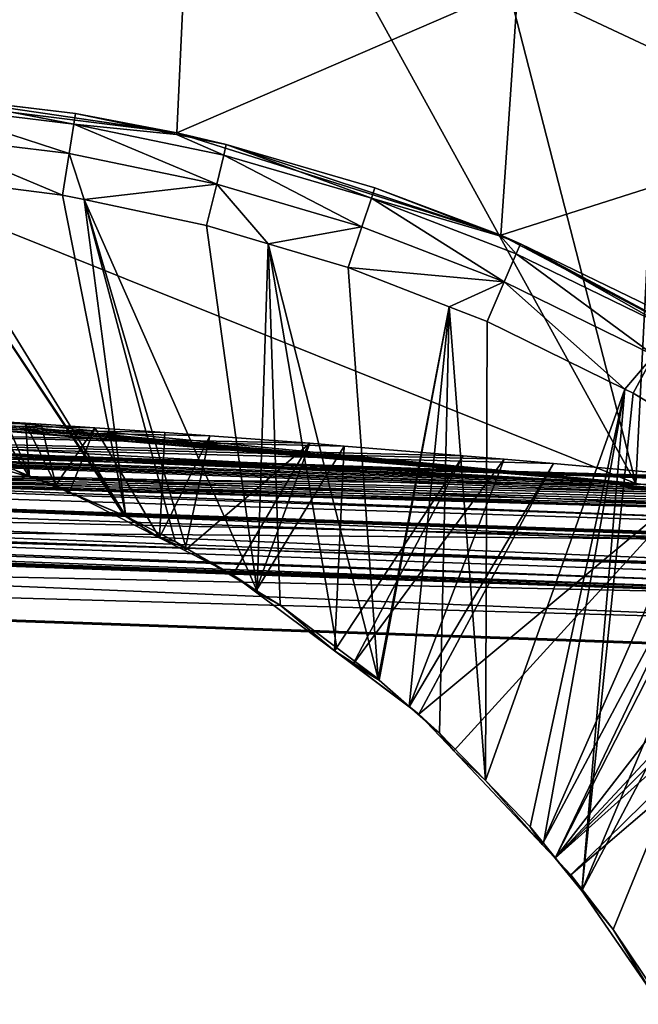
# Model space of a CAD drawing. Extents: x 0 to 25.2, y 0 to 24.9.
# Drawn here: x 14.2 to 16.8, y 16.5 to 20.6 of the extents above; entities that cross this region are included whole.
import ezdxf

# ---------------------------------------------------------------- set-up
doc = ezdxf.new("R2010")
doc.units = 0
doc.layers.add('PORCELANA', color=60, linetype='CONTINUOUS')

msp = doc.modelspace()

# ---------------------------------------------------------------- linework, layer by layer
at = {"layer": 'PORCELANA', "invisible_edges": 8}
for points in [[(1.2848, 24.9277, 0), (0.2495, 20.3126, 0), (16.8202, 18.6979, 0), (1.2848, 24.9277, 0)], [(1.2848, 24.9277, 0), (16.8202, 18.6979, 0), (13.6301, 24.4966, 0), (1.2848, 24.9277, 0)], [(16.8202, 18.6979, 0), (15.3794, 24.3069, 0), (13.6301, 24.4966, 0), (16.8202, 18.6979, 0)], [(16.8202, 18.6979, 0), (17.0824, 23.8642, 0), (15.3794, 24.3069, 0), (16.8202, 18.6979, 0)], [(17.1203, 18.66, 0), (17.0824, 23.8642, 0), (16.8202, 18.6979, 0), (17.1203, 18.66, 0)], [(16.6918, 21.6025, 5.493), (17.6245, 20.1754, 69.5), (16.3256, 20.7855, 69.5), (16.6918, 21.6025, 5.493)], [(17.6714, 21.1664, 5.493), (17.6245, 20.1754, 69.5), (16.6918, 21.6025, 5.493), (17.6714, 21.1664, 5.493)], [(14.9454, 21.1785, 69.5), (13.4851, 20.3448, 69.5), (13.52, 21.3442, 69.5), (14.9454, 21.1785, 69.5)], [(14.9454, 21.1785, 69.5), (14.8969, 20.1671, 69.5), (13.4851, 20.3448, 69.5), (14.9454, 21.1785, 69.5)], [(16.3256, 20.7855, 69.5), (14.8969, 20.1671, 69.5), (14.9454, 21.1785, 69.5), (16.3256, 20.7855, 69.5)], [(16.3256, 20.7855, 69.5), (16.2538, 19.7385, 69.5), (14.8969, 20.1671, 69.5), (16.3256, 20.7855, 69.5)], [(17.6245, 20.1754, 69.5), (16.2538, 19.7385, 69.5), (16.3256, 20.7855, 69.5), (17.6245, 20.1754, 69.5)], [(13.832, 20.325, 68.6474), (13.4851, 20.3448, 69.5), (14.8969, 20.1671, 69.5), (13.832, 20.325, 68.6474)], [(16.8202, 18.6979, 0), (0.2495, 20.3126, 0), (0.2242, 20.2343, 0), (16.8202, 18.6979, 0)], [(13.832, 20.325, 68.6474), (14.4657, 20.2036, 68.4662), (13.8293, 20.2808, 68.4644), (13.832, 20.325, 68.6474)], [(13.832, 20.325, 68.6474), (14.8969, 20.1671, 69.5), (14.4721, 20.248, 68.6501), (13.832, 20.325, 68.6474)], [(14.4721, 20.248, 68.6501), (14.4657, 20.2036, 68.4662), (13.832, 20.325, 68.6474), (14.4721, 20.248, 68.6501)], [(13.8203, 20.1581, 68.322), (13.8293, 20.2808, 68.4644), (14.4464, 20.0807, 68.3234), (13.8203, 20.1581, 68.322)], [(14.4464, 20.0807, 68.3234), (13.8293, 20.2808, 68.4644), (14.4657, 20.2036, 68.4662), (14.4464, 20.0807, 68.3234)], [(16.8202, 18.6979, 0), (0.2242, 20.2343, 0), (0.2112, 20.1941, 0), (16.8202, 18.6979, 0)], [(14.8958, 20.1613, 68.6519), (14.4657, 20.2036, 68.4662), (14.4721, 20.248, 68.6501), (14.8958, 20.1613, 68.6519)], [(14.4721, 20.248, 68.6501), (14.8969, 20.1671, 69.5), (14.8958, 20.1613, 68.6519), (14.4721, 20.248, 68.6501)], [(0.1715, 20.1567, 0), (16.8202, 18.6979, 0), (0.2112, 20.1941, 0), (0.1715, 20.1567, 0)], [(14.4464, 20.0807, 68.3234), (14.4657, 20.2036, 68.4662), (15.0642, 19.9524, 68.3248), (14.4464, 20.0807, 68.3234)], [(14.8958, 20.1613, 68.6519), (15.0938, 20.0746, 68.4678), (14.4657, 20.2036, 68.4662), (14.8958, 20.1613, 68.6519)], [(15.0642, 19.9524, 68.3248), (14.4657, 20.2036, 68.4662), (15.0938, 20.0746, 68.4678), (15.0642, 19.9524, 68.3248)], [(17.6245, 20.1754, 69.5), (17.5116, 19.073, 69.5), (16.2538, 19.7385, 69.5), (17.6245, 20.1754, 69.5)], [(0.1206, 20.1088, 0), (16.8202, 18.6979, 0), (0.1715, 20.1567, 0), (0.1206, 20.1088, 0)], [(13.8068, 19.9841, 68.2516), (13.8203, 20.1581, 68.322), (14.4186, 19.9068, 68.2539), (13.8068, 19.9841, 68.2516)], [(14.4186, 19.9068, 68.2539), (13.8203, 20.1581, 68.322), (14.4464, 20.0807, 68.3234), (14.4186, 19.9068, 68.2539)], [(14.8969, 20.1671, 69.5), (15.104, 20.1188, 68.6528), (14.8958, 20.1613, 68.6519), (14.8969, 20.1671, 69.5)], [(15.104, 20.1188, 68.6528), (15.0938, 20.0746, 68.4678), (14.8958, 20.1613, 68.6519), (15.104, 20.1188, 68.6528)], [(16.2538, 19.7385, 69.5), (15.104, 20.1188, 68.6528), (14.8969, 20.1671, 69.5), (16.2538, 19.7385, 69.5)], [(0.0943, 20.1021, 0), (0.0001, 19.6153, 0), (16.7448, 18.7017, 0), (0.0943, 20.1021, 0)], [(0.0943, 20.1021, 0), (16.7448, 18.7017, 0), (0.1206, 20.1088, 0), (0.0943, 20.1021, 0)], [(0.1206, 20.1088, 0), (16.7448, 18.7017, 0), (16.8202, 18.6979, 0), (0.1206, 20.1088, 0)], [(15.104, 20.1188, 68.6528), (15.7121, 19.8938, 68.4694), (15.0938, 20.0746, 68.4678), (15.104, 20.1188, 68.6528)], [(16.2538, 19.7385, 69.5), (15.7261, 19.9374, 68.6553), (15.104, 20.1188, 68.6528), (16.2538, 19.7385, 69.5)], [(15.7261, 19.9374, 68.6553), (15.7121, 19.8938, 68.4694), (15.104, 20.1188, 68.6528), (15.7261, 19.9374, 68.6553)], [(14.4186, 19.9068, 68.2539), (14.4464, 20.0807, 68.3234), (14.5093, 19.8877, 68.2542), (14.4186, 19.9068, 68.2539)], [(14.5093, 19.8877, 68.2542), (14.4464, 20.0807, 68.3234), (15.0642, 19.9524, 68.3248), (14.5093, 19.8877, 68.2542)], [(15.0642, 19.9524, 68.3248), (15.0938, 20.0746, 68.4678), (15.6721, 19.7733, 68.3261), (15.0642, 19.9524, 68.3248)], [(15.6721, 19.7733, 68.3261), (15.0938, 20.0746, 68.4678), (15.7121, 19.8938, 68.4694), (15.6721, 19.7733, 68.3261)], [(13.8068, 19.9841, 68.2516), (14.6837, 18.561, 68.055), (13.7326, 19.9892, 68.2512), (13.8068, 19.9841, 68.2516)], [(13.7326, 19.9892, 68.2512), (14.6837, 18.561, 68.055), (14.6763, 18.5648, 68.055), (13.7326, 19.9892, 68.2512)], [(13.7326, 19.9892, 68.2512), (14.6763, 18.5648, 68.055), (14.2811, 18.7298, 68.055), (13.7326, 19.9892, 68.2512)], [(14.2178, 18.7562, 68.055), (13.7326, 19.9892, 68.2512), (14.2811, 18.7298, 68.055), (14.2178, 18.7562, 68.055)], [(13.8068, 19.9841, 68.2516), (14.4186, 19.9068, 68.2539), (14.6837, 18.561, 68.055), (13.8068, 19.9841, 68.2516)], [(15.0219, 19.7799, 68.2561), (14.5093, 19.8877, 68.2542), (15.0642, 19.9524, 68.3248), (15.0219, 19.7799, 68.2561)], [(15.0219, 19.7799, 68.2561), (15.0642, 19.9524, 68.3248), (15.2804, 19.7031, 68.257), (15.0219, 19.7799, 68.2561)], [(15.2804, 19.7031, 68.257), (15.0642, 19.9524, 68.3248), (15.6721, 19.7733, 68.3261), (15.2804, 19.7031, 68.257)], [(16.2527, 19.7354, 68.6572), (15.7121, 19.8938, 68.4694), (15.7261, 19.9374, 68.6553), (16.2527, 19.7354, 68.6572)], [(16.2527, 19.7354, 68.6572), (15.7261, 19.9374, 68.6553), (16.2538, 19.7385, 69.5), (16.2527, 19.7354, 68.6572)], [(14.5093, 19.8877, 68.2542), (14.6837, 18.561, 68.055), (14.4186, 19.9068, 68.2539), (14.5093, 19.8877, 68.2542)], [(14.5093, 19.8877, 68.2542), (14.8899, 18.4558, 68.055), (14.6837, 18.561, 68.055), (14.5093, 19.8877, 68.2542)], [(15.0219, 19.7799, 68.2561), (15.2335, 18.2468, 68.055), (14.5093, 19.8877, 68.2542), (15.0219, 19.7799, 68.2561)], [(14.5093, 19.8877, 68.2542), (15.2335, 18.2468, 68.055), (14.9364, 18.4276, 68.055), (14.5093, 19.8877, 68.2542)], [(14.5093, 19.8877, 68.2542), (14.9364, 18.4276, 68.055), (14.8899, 18.4558, 68.055), (14.5093, 19.8877, 68.2542)], [(15.6721, 19.7733, 68.3261), (15.7121, 19.8938, 68.4694), (16.2689, 19.5427, 68.3273), (15.6721, 19.7733, 68.3261)], [(16.2527, 19.7354, 68.6572), (16.3191, 19.6604, 68.4709), (15.7121, 19.8938, 68.4694), (16.2527, 19.7354, 68.6572)], [(16.2689, 19.5427, 68.3273), (15.7121, 19.8938, 68.4694), (16.3191, 19.6604, 68.4709), (16.2689, 19.5427, 68.3273)], [(15.0219, 19.7799, 68.2561), (15.2804, 19.7031, 68.257), (15.2335, 18.2468, 68.055), (15.0219, 19.7799, 68.2561)], [(15.2804, 19.7031, 68.257), (15.6721, 19.7733, 68.3261), (15.6153, 19.6037, 68.2582), (15.2804, 19.7031, 68.257)], [(15.6153, 19.6037, 68.2582), (15.6721, 19.7733, 68.3261), (16.2689, 19.5427, 68.3273), (15.6153, 19.6037, 68.2582)], [(16.2527, 19.7354, 68.6572), (16.2538, 19.7385, 69.5), (16.3369, 19.7031, 68.6575), (16.2527, 19.7354, 68.6572)], [(16.3369, 19.7031, 68.6575), (16.3191, 19.6604, 68.4709), (16.2527, 19.7354, 68.6572), (16.3369, 19.7031, 68.6575)], [(16.3369, 19.7031, 68.6575), (16.2538, 19.7385, 69.5), (17.5116, 19.073, 69.5), (16.3369, 19.7031, 68.6575)], [(15.3296, 18.1884, 68.055), (15.2335, 18.2468, 68.055), (15.2804, 19.7031, 68.257), (15.3296, 18.1884, 68.055)], [(15.6153, 19.6037, 68.2582), (15.7399, 17.8794, 68.055), (15.2804, 19.7031, 68.257), (15.6153, 19.6037, 68.2582)], [(15.2804, 19.7031, 68.257), (15.7399, 17.8794, 68.055), (15.5671, 18.0095, 68.055), (15.2804, 19.7031, 68.257)], [(15.2804, 19.7031, 68.257), (15.5671, 18.0095, 68.055), (15.3296, 18.1884, 68.055), (15.2804, 19.7031, 68.257)], [(16.3369, 19.7031, 68.6575), (16.9565, 19.3497, 68.4723), (16.3191, 19.6604, 68.4709), (16.3369, 19.7031, 68.6575)], [(16.3369, 19.7031, 68.6575), (17.5116, 19.073, 69.5), (16.9783, 19.3909, 68.6597), (16.3369, 19.7031, 68.6575)], [(16.9783, 19.3909, 68.6597), (16.9565, 19.3497, 68.4723), (16.3369, 19.7031, 68.6575), (16.9783, 19.3909, 68.6597)], [(16.2689, 19.5427, 68.3273), (16.3191, 19.6604, 68.4709), (16.8953, 19.2361, 68.3286), (16.2689, 19.5427, 68.3273)], [(16.8953, 19.2361, 68.3286), (16.3191, 19.6604, 68.4709), (16.9565, 19.3497, 68.4723), (16.8953, 19.2361, 68.3286)], [(0.0342, 19.4958, 0), (16.7448, 18.7017, 0), (0.0001, 19.6153, 0), (0.0342, 19.4958, 0)], [(15.6153, 19.6037, 68.2582), (16.0384, 19.4392, 68.2596), (15.7399, 17.8794, 68.055), (15.6153, 19.6037, 68.2582)], [(15.6153, 19.6037, 68.2582), (16.2689, 19.5427, 68.3273), (16.0384, 19.4392, 68.2596), (15.6153, 19.6037, 68.2582)], [(16.1976, 19.3772, 68.2601), (16.0384, 19.4392, 68.2596), (16.2689, 19.5427, 68.3273), (16.1976, 19.3772, 68.2601)], [(16.1976, 19.3772, 68.2601), (16.2689, 19.5427, 68.3273), (16.7737, 19.094, 68.2619), (16.1976, 19.3772, 68.2601)], [(16.7737, 19.094, 68.2619), (16.2689, 19.5427, 68.3273), (16.8953, 19.2361, 68.3286), (16.7737, 19.094, 68.2619)], [(16.7448, 18.7017, 0), (0.0342, 19.4958, 0), (0.0479, 19.4477, 0), (16.7448, 18.7017, 0)], [(16.7448, 18.7017, 0), (0.0479, 19.4477, 0), (0.106, 19.3891, 0), (16.7448, 18.7017, 0)], [(15.7454, 17.8752, 68.055), (15.7399, 17.8794, 68.055), (16.0384, 19.4392, 68.2596), (15.7454, 17.8752, 68.055)], [(15.8709, 17.7644, 68.055), (15.7454, 17.8752, 68.055), (16.0384, 19.4392, 68.2596), (15.8709, 17.7644, 68.055)], [(15.8709, 17.7644, 68.055), (16.0384, 19.4392, 68.2596), (15.9971, 17.6528, 68.055), (15.8709, 17.7644, 68.055)], [(15.9971, 17.6528, 68.055), (16.0384, 19.4392, 68.2596), (16.1898, 17.454, 68.055), (15.9971, 17.6528, 68.055)], [(16.1976, 19.3772, 68.2601), (16.1898, 17.454, 68.055), (16.0384, 19.4392, 68.2596), (16.1976, 19.3772, 68.2601)], [(16.7448, 18.7017, 0), (0.106, 19.3891, 0), (0.3378, 19.2747, 0), (16.7448, 18.7017, 0)], [(16.7737, 19.094, 68.2619), (16.1898, 17.454, 68.055), (16.1976, 19.3772, 68.2601), (16.7737, 19.094, 68.2619)], [(18.1359, 18.6835, 16.5886), (0.3377, 19.3058, 16.5003), (0.3378, 19.3066, 16.5483), (18.1359, 18.6835, 16.5886)], [(18.1359, 18.6835, 16.5886), (0.3378, 19.3066, 16.5483), (0.3378, 18.8363, 31.4521), (18.1359, 18.6835, 16.5886)], [(18.1359, 18.6774, 16.4929), (0.3378, 19.3005, 16.4527), (0.3377, 19.3058, 16.5003), (18.1359, 18.6774, 16.4929)], [(18.1359, 18.6774, 16.4929), (0.3377, 19.3058, 16.5003), (18.1359, 18.6835, 16.5886), (18.1359, 18.6774, 16.4929)], [(0.3378, 19.3005, 16.4527), (18.1359, 18.6774, 16.4929), (18.2345, 18.5626, 15.8061), (0.3378, 19.3005, 16.4527)], [(0.3378, 19.3005, 16.4527), (18.2345, 18.5626, 15.8061), (0.3378, 19.0722, 15.0434), (0.3378, 19.3005, 16.4527)], [(16.7532, 18.6939, 0.5324), (16.7448, 18.7017, 0), (0.3378, 19.2747, 0), (16.7532, 18.6939, 0.5324)], [(16.7532, 18.6939, 0.5324), (0.3378, 19.2747, 0), (16.7615, 18.6862, 1.0668), (16.7532, 18.6939, 0.5324)], [(16.7615, 18.6862, 1.0668), (0.3378, 19.2747, 0), (16.7763, 18.6826, 1.2848), (16.7615, 18.6862, 1.0668)], [(16.8401, 18.673, 1.812), (16.7763, 18.6826, 1.2848), (0.3378, 19.2747, 0), (16.8401, 18.673, 1.812)], [(16.8401, 18.673, 1.812), (0.3378, 19.2747, 0), (16.944, 18.662, 2.3434), (16.8401, 18.673, 1.812)], [(16.944, 18.662, 2.3434), (0.3378, 19.2747, 0), (0.3378, 19.0658, 14.9565), (16.944, 18.662, 2.3434)], [(16.8088, 19.0767, 68.2621), (16.7737, 19.094, 68.2619), (16.8953, 19.2361, 68.3286), (16.8088, 19.0767, 68.2621)], [(16.8088, 19.0767, 68.2621), (16.8953, 19.2361, 68.3286), (17.3365, 18.7584, 68.2636), (16.8088, 19.0767, 68.2621)], [(17.2399, 18.7142, 64.9569), (17.3982, 18.5846, 62.9777), (0.3378, 19.1957, 63.2227), (17.2399, 18.7142, 64.9569)], [(17.2399, 18.7142, 64.9569), (0.3378, 19.1957, 63.2227), (17.103, 18.7263, 65.0637), (17.2399, 18.7142, 64.9569)], [(17.103, 18.7263, 65.0637), (0.3378, 19.1957, 63.2227), (16.475, 18.7822, 65.5537), (17.103, 18.7263, 65.0637)], [(16.2688, 18.7999, 65.7003), (16.475, 18.7822, 65.5537), (0.3378, 19.1957, 63.2227), (16.2688, 18.7999, 65.7003)], [(16.2688, 18.7999, 65.7003), (0.3378, 19.1957, 63.2227), (16.0967, 18.8146, 65.8225), (16.2688, 18.7999, 65.7003)], [(16.0967, 18.8146, 65.8225), (0.3378, 19.1957, 63.2227), (15.5981, 18.8553, 66.1403), (16.0967, 18.8146, 65.8225)], [(15.4547, 18.867, 66.2316), (15.5981, 18.8553, 66.1403), (0.3378, 19.1957, 63.2227), (15.4547, 18.867, 66.2316)], [(15.4547, 18.867, 66.2316), (0.3378, 19.1957, 63.2227), (15.0355, 18.8984, 66.455), (15.4547, 18.867, 66.2316)], [(15.0355, 18.8984, 66.455), (0.3378, 19.1957, 63.2227), (14.8474, 18.9124, 66.5552), (15.0355, 18.8984, 66.455)], [(14.5531, 18.9322, 66.6796), (14.8474, 18.9124, 66.5552), (0.3378, 19.1957, 63.2227), (14.5531, 18.9322, 66.6796)], [(14.5531, 18.9322, 66.6796), (0.3378, 19.1957, 63.2227), (14.3289, 18.9473, 66.7744), (14.5531, 18.9322, 66.6796)], [(14.3289, 18.9473, 66.7744), (0.3378, 19.1957, 63.2227), (14.2636, 18.9514, 66.7979), (14.3289, 18.9473, 66.7744)], [(14.1328, 18.959, 66.8368), (14.2636, 18.9514, 66.7979), (0.3378, 19.1957, 63.2227), (14.1328, 18.959, 66.8368)], [(0.3378, 19.1957, 63.2227), (17.3982, 18.5846, 62.9777), (17.4479, 18.5435, 62.2069), (0.3378, 19.1957, 63.2227)], [(0.3378, 19.1957, 63.2227), (17.4479, 18.5435, 62.2069), (0.3378, 19.1441, 62.1746), (0.3378, 19.1957, 63.2227)], [(0.3378, 19.1441, 62.1746), (17.4479, 18.5435, 62.2069), (17.5687, 18.4434, 60.3294), (0.3378, 19.1441, 62.1746)], [(0.3378, 19.1441, 62.1746), (17.5687, 18.4434, 60.3294), (0.3378, 19.0022, 59.2922), (0.3378, 19.1441, 62.1746)], [(18.0185, 18.4572, 33.0883), (0.3377, 19.0754, 33.0003), (0.3378, 19.0762, 33.0483), (18.0185, 18.4572, 33.0883)], [(18.0185, 18.4511, 32.9927), (0.3378, 19.0701, 32.9527), (0.3377, 19.0754, 33.0003), (18.0185, 18.4511, 32.9927)], [(18.0185, 18.4511, 32.9927), (0.3377, 19.0754, 33.0003), (18.0185, 18.4572, 33.0883), (18.0185, 18.4511, 32.9927)], [(18.3596, 18.4369, 15.0447), (0.3377, 19.0671, 15.0001), (0.3378, 19.0722, 15.0434), (18.3596, 18.4369, 15.0447)], [(18.3686, 18.4355, 15.0028), (0.3378, 19.0658, 14.9565), (0.3377, 19.0671, 15.0001), (18.3686, 18.4355, 15.0028)], [(18.3686, 18.4355, 15.0028), (0.3377, 19.0671, 15.0001), (18.3596, 18.4369, 15.0447), (18.3686, 18.4355, 15.0028)], [(18.0185, 18.4572, 33.0883), (0.3378, 19.0762, 33.0483), (0.3378, 18.6059, 47.9521), (18.0185, 18.4572, 33.0883)], [(0.3378, 19.0722, 15.0434), (18.2345, 18.5626, 15.8061), (18.3325, 18.4431, 15.0896), (0.3378, 19.0722, 15.0434)], [(18.3596, 18.4369, 15.0447), (0.3378, 19.0722, 15.0434), (18.3325, 18.4431, 15.0896), (18.3596, 18.4369, 15.0447)], [(0.3378, 19.0701, 32.9527), (18.0185, 18.4511, 32.9927), (18.1137, 18.3363, 32.3052), (0.3378, 19.0701, 32.9527)], [(0.3378, 19.0701, 32.9527), (18.1137, 18.3363, 32.3052), (0.3378, 18.8425, 31.5477), (0.3378, 19.0701, 32.9527)], [(16.944, 18.662, 2.3434), (0.3378, 19.0658, 14.9565), (17.0878, 18.6495, 2.8804), (16.944, 18.662, 2.3434)], [(17.0878, 18.6495, 2.8804), (0.3378, 19.0658, 14.9565), (17.3076, 18.6329, 3.5172), (17.0878, 18.6495, 2.8804)], [(17.554, 18.6162, 4.0997), (17.3076, 18.6329, 3.5172), (0.3378, 19.0658, 14.9565), (17.554, 18.6162, 4.0997)], [(17.554, 18.6162, 4.0997), (0.3378, 19.0658, 14.9565), (17.8414, 18.598, 4.6789), (17.554, 18.6162, 4.0997)], [(17.8414, 18.598, 4.6789), (0.3378, 19.0658, 14.9565), (18.1684, 18.5786, 5.2531), (17.8414, 18.598, 4.6789)], [(18.4385, 18.5632, 5.6783), (18.1684, 18.5786, 5.2531), (0.3378, 19.0658, 14.9565), (18.4385, 18.5632, 5.6783)], [(18.4385, 18.5632, 5.6783), (0.3378, 19.0658, 14.9565), (18.4044, 18.5006, 10.2506), (18.4385, 18.5632, 5.6783)], [(18.4044, 18.5006, 10.2506), (0.3378, 19.0658, 14.9565), (18.3686, 18.4355, 15.0028), (18.4044, 18.5006, 10.2506)], [(16.7737, 19.094, 68.2619), (16.3778, 17.2601, 68.055), (16.1898, 17.454, 68.055), (16.7737, 19.094, 68.2619)], [(16.7737, 19.094, 68.2619), (16.4331, 17.1914, 68.055), (16.3778, 17.2601, 68.055), (16.7737, 19.094, 68.2619)], [(16.7737, 19.094, 68.2619), (16.5939, 16.9918, 68.055), (16.4331, 17.1914, 68.055), (16.7737, 19.094, 68.2619)], [(16.8088, 19.0767, 68.2621), (16.5939, 16.9918, 68.055), (16.7737, 19.094, 68.2619), (16.8088, 19.0767, 68.2621)], [(16.8088, 19.0767, 68.2621), (17.3365, 18.7584, 68.2636), (16.5939, 16.9918, 68.055), (16.8088, 19.0767, 68.2621)], [(0.3378, 19.0022, 59.2922), (17.5687, 18.4434, 60.3294), (17.704, 18.3359, 57.5957), (0.3378, 19.0022, 59.2922)], [(0.3378, 19.0022, 59.2922), (17.704, 18.3359, 57.5957), (0.3378, 18.917, 56.4076), (0.3378, 19.0022, 59.2922)], [(14.2798, 18.7246, 67.055), (14.1328, 18.959, 66.8368), (14.0813, 18.7854, 67.055), (14.2798, 18.7246, 67.055)], [(14.2798, 18.7246, 67.055), (14.2636, 18.9514, 66.7979), (14.1328, 18.959, 66.8368), (14.2798, 18.7246, 67.055)], [(14.3898, 18.6909, 67.055), (14.3289, 18.9473, 66.7744), (14.2636, 18.9514, 66.7979), (14.3898, 18.6909, 67.055)], [(14.3898, 18.6909, 67.055), (14.2636, 18.9514, 66.7979), (14.2798, 18.7246, 67.055), (14.3898, 18.6909, 67.055)], [(14.5531, 18.9322, 66.6796), (14.3289, 18.9473, 66.7744), (14.3898, 18.6909, 67.055), (14.5531, 18.9322, 66.6796)], [(0.3378, 18.917, 56.4076), (17.704, 18.3359, 57.5957), (17.747, 18.3065, 56.4228), (0.3378, 18.917, 56.4076)], [(0.3378, 18.917, 56.4076), (17.747, 18.3065, 56.4228), (17.8065, 18.2657, 54.799), (0.3378, 18.917, 56.4076)], [(0.3378, 18.917, 56.4076), (17.8065, 18.2657, 54.799), (0.3378, 18.8861, 55.3586), (0.3378, 18.917, 56.4076)], [(14.4472, 18.6619, 67.055), (14.5531, 18.9322, 66.6796), (14.3898, 18.6909, 67.055), (14.4472, 18.6619, 67.055)], [(14.8252, 18.471, 67.055), (14.5531, 18.9322, 66.6796), (14.4472, 18.6619, 67.055), (14.8252, 18.471, 67.055)], [(14.8252, 18.471, 67.055), (14.8474, 18.9124, 66.5552), (14.5531, 18.9322, 66.6796), (14.8252, 18.471, 67.055)], [(14.8252, 18.471, 67.055), (15.0355, 18.8984, 66.455), (14.8474, 18.9124, 66.5552), (14.8252, 18.471, 67.055)], [(14.9314, 18.4174, 67.055), (15.0355, 18.8984, 66.455), (14.8252, 18.471, 67.055), (14.9314, 18.4174, 67.055)], [(14.9314, 18.4174, 67.055), (15.4547, 18.867, 66.2316), (15.0355, 18.8984, 66.455), (14.9314, 18.4174, 67.055)], [(0.3378, 18.8861, 55.3586), (17.8065, 18.2657, 54.799), (17.8782, 18.2356, 51.9593), (0.3378, 18.8861, 55.3586)], [(0.3378, 18.8861, 55.3586), (17.8782, 18.2356, 51.9593), (0.3378, 18.8474, 51.4236), (0.3378, 18.8861, 55.3586)], [(15.1322, 18.316, 67.055), (15.4547, 18.867, 66.2316), (14.9314, 18.4174, 67.055), (15.1322, 18.316, 67.055)], [(15.1322, 18.316, 67.055), (15.2273, 18.2447, 67.055), (15.4547, 18.867, 66.2316), (15.1322, 18.316, 67.055)], [(15.2273, 18.2447, 67.055), (15.5981, 18.8553, 66.1403), (15.4547, 18.867, 66.2316), (15.2273, 18.2447, 67.055)], [(15.5577, 17.9969, 67.055), (15.5981, 18.8553, 66.1403), (15.2273, 18.2447, 67.055), (15.5577, 17.9969, 67.055)], [(15.5577, 17.9969, 67.055), (16.0967, 18.8146, 65.8225), (15.5981, 18.8553, 66.1403), (15.5577, 17.9969, 67.055)], [(17.8961, 18.2342, 49.5898), (0.3377, 18.8458, 49.5004), (0.3378, 18.8474, 49.5405), (17.8961, 18.2342, 49.5898)], [(17.8961, 18.2278, 49.5099), (0.3378, 18.8409, 49.4606), (0.3377, 18.8458, 49.5004), (17.8961, 18.2278, 49.5099)], [(17.8961, 18.2278, 49.5099), (0.3377, 18.8458, 49.5004), (17.8961, 18.2342, 49.5898), (17.8961, 18.2278, 49.5099)], [(0.3378, 18.8425, 31.5477), (18.2163, 18.2149, 31.5769), (0.3377, 18.8371, 31.5001), (0.3378, 18.8425, 31.5477)], [(0.3378, 18.8363, 31.4521), (0.3377, 18.8371, 31.5001), (18.243, 18.2095, 31.4926), (0.3378, 18.8363, 31.4521)], [(0.3377, 18.8371, 31.5001), (18.2163, 18.2149, 31.5769), (18.2372, 18.2101, 31.535), (0.3377, 18.8371, 31.5001)], [(0.3377, 18.8371, 31.5001), (18.2372, 18.2101, 31.535), (18.243, 18.2095, 31.4926), (0.3377, 18.8371, 31.5001)], [(0.3378, 18.8474, 51.4236), (17.8782, 18.2356, 51.9593), (17.8882, 18.2345, 51.4236), (0.3378, 18.8474, 51.4236)], [(0.3378, 18.8474, 51.4236), (17.8882, 18.2345, 51.4236), (17.9044, 18.2339, 50.5017), (0.3378, 18.8474, 51.4236)], [(0.3378, 18.8474, 51.4236), (17.9044, 18.2339, 50.5017), (0.3378, 18.8474, 49.5405), (0.3378, 18.8474, 51.4236)], [(0.3378, 18.8474, 49.5405), (17.9044, 18.2339, 50.5017), (17.8961, 18.2342, 49.5898), (0.3378, 18.8474, 49.5405)], [(0.3378, 18.8425, 31.5477), (18.1137, 18.3363, 32.3052), (18.208, 18.2169, 31.5881), (0.3378, 18.8425, 31.5477)], [(0.3378, 18.8425, 31.5477), (18.208, 18.2169, 31.5881), (18.2163, 18.2149, 31.5769), (0.3378, 18.8425, 31.5477)], [(0.3378, 18.8409, 49.4606), (17.8961, 18.2278, 49.5099), (17.9888, 18.1118, 48.8139), (0.3378, 18.8409, 49.4606)], [(0.3378, 18.8409, 49.4606), (17.9888, 18.1118, 48.8139), (0.3378, 18.6121, 48.0477), (0.3378, 18.8409, 49.4606)], [(18.1359, 18.6835, 16.5886), (0.3378, 18.8363, 31.4521), (18.207, 18.4491, 23.9398), (18.1359, 18.6835, 16.5886)], [(18.207, 18.4491, 23.9398), (0.3378, 18.8363, 31.4521), (18.243, 18.2095, 31.4926), (18.207, 18.4491, 23.9398)], [(15.6338, 17.9398, 67.055), (16.0967, 18.8146, 65.8225), (15.5577, 17.9969, 67.055), (15.6338, 17.9398, 67.055)], [(15.6338, 17.9398, 67.055), (16.2688, 18.7999, 65.7003), (16.0967, 18.8146, 65.8225), (15.6338, 17.9398, 67.055)], [(14.2798, 18.7246, 67.055), (14.0813, 18.7854, 67.055), (14.2178, 18.7562, 68.055), (14.2798, 18.7246, 67.055)], [(15.8699, 17.7627, 67.055), (16.2688, 18.7999, 65.7003), (15.6338, 17.9398, 67.055), (15.8699, 17.7627, 67.055)], [(15.8699, 17.7627, 67.055), (16.475, 18.7822, 65.5537), (16.2688, 18.7999, 65.7003), (15.8699, 17.7627, 67.055)], [(15.9113, 17.7317, 67.055), (16.475, 18.7822, 65.5537), (15.8699, 17.7627, 67.055), (15.9113, 17.7317, 67.055)], [(15.9113, 17.7317, 67.055), (17.103, 18.7263, 65.0637), (16.475, 18.7822, 65.5537), (15.9113, 17.7317, 67.055)], [(14.2798, 18.7246, 67.055), (14.2178, 18.7562, 68.055), (14.2811, 18.7298, 68.055), (14.2798, 18.7246, 67.055)], [(14.3898, 18.6909, 67.055), (14.2798, 18.7246, 67.055), (14.2811, 18.7298, 68.055), (14.3898, 18.6909, 67.055)], [(14.3898, 18.6909, 67.055), (14.2811, 18.7298, 68.055), (14.4472, 18.6619, 67.055), (14.3898, 18.6909, 67.055)], [(14.4472, 18.6619, 67.055), (14.2811, 18.7298, 68.055), (14.6763, 18.5648, 68.055), (14.4472, 18.6619, 67.055)], [(17.4714, 18.6612, 68.264), (16.5939, 16.9918, 68.055), (17.3365, 18.7584, 68.2636), (17.4714, 18.6612, 68.264)], [(16.0568, 17.5779, 67.055), (17.103, 18.7263, 65.0637), (15.9113, 17.7317, 67.055), (16.0568, 17.5779, 67.055)], [(16.0568, 17.5779, 67.055), (16.4277, 17.1858, 67.055), (17.103, 18.7263, 65.0637), (16.0568, 17.5779, 67.055)], [(17.2399, 18.7142, 64.9569), (17.103, 18.7263, 65.0637), (16.4277, 17.1858, 67.055), (17.2399, 18.7142, 64.9569)], [(17.2399, 18.7142, 64.9569), (16.4277, 17.1858, 67.055), (16.4815, 17.1289, 67.055), (17.2399, 18.7142, 64.9569)], [(17.2399, 18.7142, 64.9569), (16.4815, 17.1289, 67.055), (17.2885, 18.7094, 64.9172), (17.2399, 18.7142, 64.9569)], [(17.2885, 18.7094, 64.9172), (16.4815, 17.1289, 67.055), (17.6578, 18.6471, 64.6302), (17.2885, 18.7094, 64.9172)], [(16.8202, 18.6979, 0), (16.7448, 18.7017, 0), (16.7532, 18.6939, 0.5324), (16.8202, 18.6979, 0)], [(16.8202, 18.6979, 0), (16.7532, 18.6939, 0.5324), (17.1203, 18.66, 0), (16.8202, 18.6979, 0)], [(16.9717, 18.67, 1.0594), (17.3382, 18.6035, 0.522), (16.7532, 18.6939, 0.5324), (16.9717, 18.67, 1.0594)], [(16.9717, 18.67, 1.0594), (16.7532, 18.6939, 0.5324), (16.778, 18.6856, 1.0662), (16.9717, 18.67, 1.0594)], [(16.778, 18.6856, 1.0662), (16.7532, 18.6939, 0.5324), (16.7615, 18.6862, 1.0668), (16.778, 18.6856, 1.0662)], [(17.1203, 18.66, 0), (16.7532, 18.6939, 0.5324), (17.3382, 18.6035, 0.522), (17.1203, 18.66, 0)], [(14.4472, 18.6619, 67.055), (14.6763, 18.5648, 68.055), (14.8252, 18.471, 67.055), (14.4472, 18.6619, 67.055)], [(17.8484, 18.5963, 64.4924), (17.6578, 18.6471, 64.6302), (16.4815, 17.1289, 67.055), (17.8484, 18.5963, 64.4924)], [(17.4714, 18.6612, 68.264), (16.7247, 16.8295, 68.055), (16.5939, 16.9918, 68.055), (17.4714, 18.6612, 68.264)], [(17.4714, 18.6612, 68.264), (16.9343, 16.5165, 68.055), (16.7247, 16.8295, 68.055), (17.4714, 18.6612, 68.264)], [(16.7763, 18.6826, 1.2848), (16.778, 18.6856, 1.0662), (16.7615, 18.6862, 1.0668), (16.7763, 18.6826, 1.2848)], [(16.7763, 18.6826, 1.2848), (16.9717, 18.67, 1.0594), (16.778, 18.6856, 1.0662), (16.7763, 18.6826, 1.2848)], [(17.2201, 18.6273, 1.2468), (16.9717, 18.67, 1.0594), (16.7763, 18.6826, 1.2848), (17.2201, 18.6273, 1.2468)], [(17.2201, 18.6273, 1.2468), (16.7763, 18.6826, 1.2848), (17.2892, 18.6163, 1.7397), (17.2201, 18.6273, 1.2468)], [(17.2892, 18.6163, 1.7397), (16.7763, 18.6826, 1.2848), (16.8401, 18.673, 1.812), (17.2892, 18.6163, 1.7397)], [(0.3378, 18.6121, 48.0477), (18.0879, 17.9891, 48.0775), (0.3377, 18.6067, 48.0001), (0.3378, 18.6121, 48.0477)], [(0.3378, 18.6059, 47.9521), (0.3377, 18.6067, 48.0001), (18.1143, 17.9836, 47.9923), (0.3378, 18.6059, 47.9521)], [(0.3377, 18.6067, 48.0001), (18.0879, 17.9891, 48.0775), (18.1085, 17.9843, 48.0351), (0.3377, 18.6067, 48.0001)], [(0.3377, 18.6067, 48.0001), (18.1085, 17.9843, 48.0351), (18.1143, 17.9836, 47.9923), (0.3377, 18.6067, 48.0001)], [(0.3378, 18.6121, 48.0477), (17.9888, 18.1118, 48.8139), (18.0806, 17.9909, 48.0879), (0.3378, 18.6121, 48.0477)], [(0.3378, 18.6121, 48.0477), (18.0806, 17.9909, 48.0879), (18.0879, 17.9891, 48.0775), (0.3378, 18.6121, 48.0477)], [(18.0185, 18.4572, 33.0883), (0.3378, 18.6059, 47.9521), (18.0837, 18.2228, 40.4443), (18.0185, 18.4572, 33.0883)], [(18.0837, 18.2228, 40.4443), (0.3378, 18.6059, 47.9521), (18.1143, 17.9836, 47.9923), (18.0837, 18.2228, 40.4443)], [(14.6837, 18.561, 68.055), (14.8252, 18.471, 67.055), (14.6763, 18.5648, 68.055), (14.6837, 18.561, 68.055)], [(17.8484, 18.5963, 64.4924), (16.4815, 17.1289, 67.055), (17.9331, 18.5649, 64.4356), (17.8484, 18.5963, 64.4924)], [(17.9331, 18.5649, 64.4356), (16.4815, 17.1289, 67.055), (18.0375, 18.5262, 64.3657), (17.9331, 18.5649, 64.4356)], [(14.8899, 18.4558, 68.055), (14.8252, 18.471, 67.055), (14.6837, 18.561, 68.055), (14.8899, 18.4558, 68.055)], [(18.0375, 18.5262, 64.3657), (16.4815, 17.1289, 67.055), (16.5479, 17.0587, 67.055), (18.0375, 18.5262, 64.3657)], [(18.0375, 18.5262, 64.3657), (16.5479, 17.0587, 67.055), (18.1888, 18.4702, 64.2643), (18.0375, 18.5262, 64.3657)], [(14.8899, 18.4558, 68.055), (14.9364, 18.4276, 68.055), (14.8252, 18.471, 67.055), (14.8899, 18.4558, 68.055)], [(14.9314, 18.4174, 67.055), (14.8252, 18.471, 67.055), (14.9364, 18.4276, 68.055), (14.9314, 18.4174, 67.055)], [(18.1888, 18.4702, 64.2643), (16.5479, 17.0587, 67.055), (16.8789, 16.578, 67.055), (18.1888, 18.4702, 64.2643)], [(14.9314, 18.4174, 67.055), (14.9364, 18.4276, 68.055), (15.1322, 18.316, 67.055), (14.9314, 18.4174, 67.055)], [(15.1322, 18.316, 67.055), (14.9364, 18.4276, 68.055), (15.2335, 18.2468, 68.055), (15.1322, 18.316, 67.055)], [(15.1322, 18.316, 67.055), (15.2335, 18.2468, 68.055), (15.2273, 18.2447, 67.055), (15.1322, 18.316, 67.055)], [(15.2273, 18.2447, 67.055), (15.2335, 18.2468, 68.055), (15.3296, 18.1884, 68.055), (15.2273, 18.2447, 67.055)], [(15.2273, 18.2447, 67.055), (15.3296, 18.1884, 68.055), (15.5577, 17.9969, 67.055), (15.2273, 18.2447, 67.055)], [(15.5671, 18.0095, 68.055), (15.5577, 17.9969, 67.055), (15.3296, 18.1884, 68.055), (15.5671, 18.0095, 68.055)], [(15.7399, 17.8794, 68.055), (15.5577, 17.9969, 67.055), (15.5671, 18.0095, 68.055), (15.7399, 17.8794, 68.055)], [(15.7399, 17.8794, 68.055), (15.6338, 17.9398, 67.055), (15.5577, 17.9969, 67.055), (15.7399, 17.8794, 68.055)], [(15.7454, 17.8752, 68.055), (15.8709, 17.7644, 68.055), (15.6338, 17.9398, 67.055), (15.7454, 17.8752, 68.055)], [(15.7454, 17.8752, 68.055), (15.6338, 17.9398, 67.055), (15.7399, 17.8794, 68.055), (15.7454, 17.8752, 68.055)], [(15.8699, 17.7627, 67.055), (15.6338, 17.9398, 67.055), (15.8709, 17.7644, 68.055), (15.8699, 17.7627, 67.055)], [(15.8699, 17.7627, 67.055), (15.8709, 17.7644, 68.055), (15.9113, 17.7317, 67.055), (15.8699, 17.7627, 67.055)], [(15.9113, 17.7317, 67.055), (15.8709, 17.7644, 68.055), (15.9971, 17.6528, 68.055), (15.9113, 17.7317, 67.055)], [(15.9113, 17.7317, 67.055), (15.9971, 17.6528, 68.055), (16.0568, 17.5779, 67.055), (15.9113, 17.7317, 67.055)], [(16.0568, 17.5779, 67.055), (15.9971, 17.6528, 68.055), (16.1898, 17.454, 68.055), (16.0568, 17.5779, 67.055)], [(16.0568, 17.5779, 67.055), (16.1898, 17.454, 68.055), (16.4277, 17.1858, 67.055), (16.0568, 17.5779, 67.055)], [(16.3778, 17.2601, 68.055), (16.4277, 17.1858, 67.055), (16.1898, 17.454, 68.055), (16.3778, 17.2601, 68.055)], [(16.4331, 17.1914, 68.055), (16.4277, 17.1858, 67.055), (16.3778, 17.2601, 68.055), (16.4331, 17.1914, 68.055)], [(16.4331, 17.1914, 68.055), (16.4815, 17.1289, 67.055), (16.4277, 17.1858, 67.055), (16.4331, 17.1914, 68.055)], [(16.5939, 16.9918, 68.055), (16.4815, 17.1289, 67.055), (16.4331, 17.1914, 68.055), (16.5939, 16.9918, 68.055)], [(16.5939, 16.9918, 68.055), (16.5479, 17.0587, 67.055), (16.4815, 17.1289, 67.055), (16.5939, 16.9918, 68.055)], [(16.7247, 16.8295, 68.055), (16.8789, 16.578, 67.055), (16.5479, 17.0587, 67.055), (16.7247, 16.8295, 68.055)], [(16.7247, 16.8295, 68.055), (16.5479, 17.0587, 67.055), (16.5939, 16.9918, 68.055), (16.7247, 16.8295, 68.055)], [(16.9343, 16.5165, 68.055), (16.8789, 16.578, 67.055), (16.7247, 16.8295, 68.055), (16.9343, 16.5165, 68.055)]]:
    msp.add_3dface(points, dxfattribs=at)

doc.saveas('drawing.dxf')
